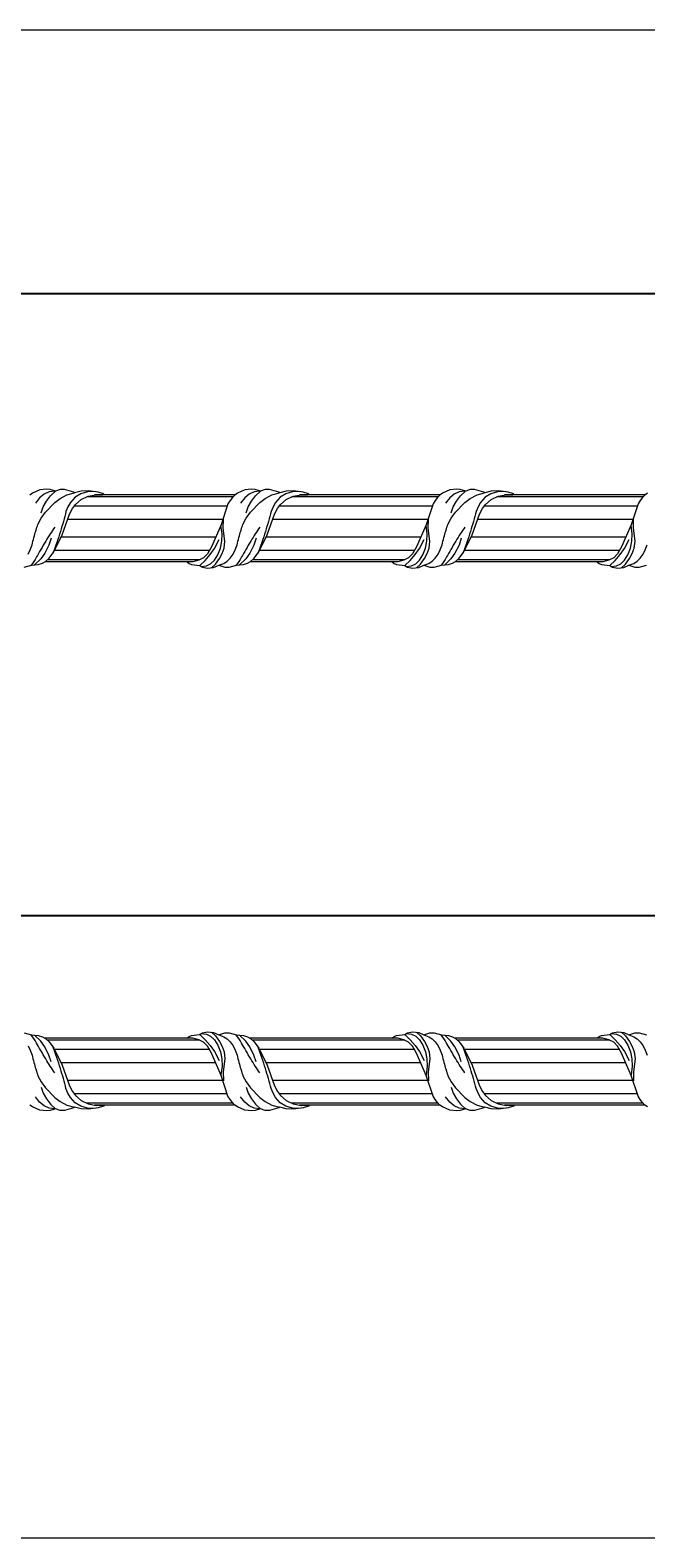
# Model space of a CAD drawing. Units: millimetres. Extents: x 4541 to 6664, y 1783 to 2234.
# Drawn here: x 4848 to 5031, y 1783 to 2234 of the extents above; entities that cross this region are included whole.
import ezdxf

# ---------------------------------------------------------------- set-up
doc = ezdxf.new("R2010")
doc.units = ezdxf.units.MM
doc.layers.add('Poliuretan_Stavros', color=161, linetype='Continuous', lineweight=5)
doc.styles.get("Standard").update_dxf_attribs({"font": 'arial.ttf'})
doc.dimstyles.new('ISO-25', dxfattribs={"dimtxt": 2.5, "dimasz": 2.5, "dimexe": 1.25, "dimexo": 0.625, "dimtad": 1, "dimtxsty": 'Standard', "dimcen": 2.5, "dimadec": 0, "dimazin": 0, "dimtfac": 1, "dimtmove": 0, "dimatfit": 3, "dimfxl": 1, "dimarcsym": 0})

# ---------------------------------------------------------------- blocks, each defined once
blk = doc.blocks.new('*D278')
at = {"layer": 'Defpoints', "color": 0, "transparency": 16777216}
for p in [(4555.13, 2154.84), (4555.13, 2131.14), (6555.13, 2133.38)]:
    blk.add_point(p, dxfattribs=at)
at = {"layer": 'Poliuretan_Stavros', "color": 0, "lineweight": -2, "transparency": 16777216}
for p, q in [((4555.13, 2131.77), (4555.13, 2156.09)), ((6552.63, 2154.84), (4557.63, 2154.84)), ((6555.13, 2134.01), (6555.13, 2156.09))]:
    blk.add_line(p, q, dxfattribs=at)
at = {"layer": 'Poliuretan_Stavros', "color": 0, "transparency": 16777216}
for points in [[(4557.63, 2155.26), (4557.63, 2154.43), (4555.13, 2154.84)], [(6552.63, 2155.26), (6552.63, 2154.43), (6555.13, 2154.84)]]:
    blk.add_solid(points, dxfattribs=at)
at = {"layer": 'Poliuretan_Stavros', "color": 0, "transparency": 16777216, "insert": (5555.13, 2163.13), "char_height": 2.5, "attachment_point": 5}
blk.add_mtext('{\\H6x;2000}', dxfattribs=at)
blk = doc.blocks.new('*D279')
at = {"layer": 'Defpoints', "color": 0, "transparency": 16777216}
for p in [(4555.13, 1969.06), (6555.13, 1941.8), (4555.13, 1939.56)]:
    blk.add_point(p, dxfattribs=at)
at = {"layer": 'Poliuretan_Stavros', "color": 0, "lineweight": -2, "transparency": 16777216}
for p, q in [((4555.13, 1940.18), (4555.13, 1970.31)), ((6552.63, 1969.06), (4557.63, 1969.06)), ((6555.13, 1942.42), (6555.13, 1970.31))]:
    blk.add_line(p, q, dxfattribs=at)
at = {"layer": 'Poliuretan_Stavros', "color": 0, "transparency": 16777216}
for points in [[(4557.63, 1969.47), (4557.63, 1968.64), (4555.13, 1969.06)], [(6552.63, 1969.47), (6552.63, 1968.64), (6555.13, 1969.06)]]:
    blk.add_solid(points, dxfattribs=at)
at = {"layer": 'Poliuretan_Stavros', "color": 0, "transparency": 16777216, "insert": (5555.13, 1977.34), "char_height": 2.5, "attachment_point": 5}
blk.add_mtext('{\\H6x;2000}', dxfattribs=at)

msp = doc.modelspace()

# ---------------------------------------------------------------- linework, layer by layer
at = {"layer": 'Poliuretan_Stavros'}
for p, q in [((4848.351, 2095.284), (4847.562, 2094.745)), ((4850.507, 2096.245), (4848.351, 2095.284)), ((4850.474, 2093.925), (4849.21, 2092.265)), ((4851.851, 2095.026), (4850.474, 2093.925)), ((4852.556, 2096.529), (4850.507, 2096.245)), ((4853.31, 2095.656), (4851.851, 2095.026)), ((4852.483, 2092.924), (4853.739, 2094.527)), ((4853.633, 2096.388), (4852.556, 2096.529)), ((4855.239, 2095.903), (4853.31, 2095.656)), ((4855.244, 2095.912), (4853.633, 2096.388)), ((4853.739, 2094.527), (4855.239, 2095.903)), ((4854.973, 2092.465), (4856.551, 2093.689)), ((4856.605, 2096.343), (4855.244, 2095.912)), ((4856.551, 2093.689), (4858.626, 2094.768)), ((4857.892, 2096.366), (4856.605, 2096.343)), ((4860.699, 2095.622), (4857.892, 2096.366)), ((4858.626, 2094.768), (4860.907, 2095.409)), ((4861.07, 2094.061), (4859.673, 2092.507)), ((4860.921, 2095.431), (4860.699, 2095.622)), ((4862.834, 2095.934), (4860.921, 2095.431)), ((4862.743, 2095.104), (4861.07, 2094.061)), ((4864.786, 2095.674), (4862.743, 2095.104)), ((4865.095, 2096.009), (4862.834, 2095.934)), ((4862.874, 2093.373), (4864.981, 2094.366)), ((4908.198, 2094.201), (4864.526, 2094.201)), ((4866.043, 2095.778), (4864.786, 2095.674)), ((4864.981, 2094.366), (4867.322, 2094.849)), ((4867.947, 2095.621), (4865.095, 2096.009)), ((4867.302, 2095.72), (4866.043, 2095.778)), ((4908.818, 2094.801), (4866.877, 2094.801)), ((4867.322, 2094.849), (4869.363, 2094.801)), ((4869.497, 2095.056), (4867.947, 2095.621)), ((4869.701, 2094.801), (4869.497, 2095.056)), ((4908.046, 2094.038), (4907.313, 2093.14)), ((4908.748, 2094.745), (4908.046, 2094.038)), ((4909.537, 2095.284), (4908.748, 2094.745)), ((4911.693, 2096.245), (4909.537, 2095.284)), ((4911.66, 2093.925), (4910.396, 2092.265)), ((4913.037, 2095.026), (4911.66, 2093.925)), ((4913.742, 2096.529), (4911.693, 2096.245)), ((4914.496, 2095.656), (4913.037, 2095.026)), ((4913.67, 2092.924), (4914.925, 2094.527)), ((4914.819, 2096.388), (4913.742, 2096.529)), ((4916.425, 2095.903), (4914.496, 2095.656)), ((4916.43, 2095.912), (4914.819, 2096.388)), ((4914.925, 2094.527), (4916.425, 2095.903)), ((4916.16, 2092.465), (4917.737, 2093.689)), ((4917.791, 2096.343), (4916.43, 2095.912)), ((4917.737, 2093.689), (4919.812, 2094.768)), ((4919.078, 2096.366), (4917.791, 2096.343)), ((4921.885, 2095.622), (4919.078, 2096.366)), ((4919.812, 2094.768), (4922.093, 2095.409)), ((4922.256, 2094.061), (4920.859, 2092.507)), ((4922.107, 2095.431), (4921.885, 2095.622)), ((4924.02, 2095.934), (4922.107, 2095.431)), ((4923.929, 2095.104), (4922.256, 2094.061)), ((4925.972, 2095.674), (4923.929, 2095.104)), ((4926.281, 2096.009), (4924.02, 2095.934)), ((4924.06, 2093.373), (4926.167, 2094.366)), ((4969.384, 2094.201), (4925.712, 2094.201)), ((4927.229, 2095.778), (4925.972, 2095.674)), ((4926.167, 2094.366), (4928.508, 2094.849)), ((4929.133, 2095.621), (4926.281, 2096.009)), ((4928.488, 2095.72), (4927.229, 2095.778)), ((4970.004, 2094.801), (4928.064, 2094.801)), ((4928.508, 2094.849), (4930.549, 2094.801)), ((4930.683, 2095.056), (4929.133, 2095.621)), ((4930.887, 2094.801), (4930.683, 2095.056)), ((4969.232, 2094.038), (4968.499, 2093.14)), ((4969.934, 2094.745), (4969.232, 2094.038)), ((4970.723, 2095.284), (4969.934, 2094.745)), ((4972.879, 2096.245), (4970.723, 2095.284)), ((4972.846, 2093.925), (4971.582, 2092.265)), ((4974.223, 2095.026), (4972.846, 2093.925)), ((4974.928, 2096.529), (4972.879, 2096.245)), ((4975.682, 2095.656), (4974.223, 2095.026)), ((4974.856, 2092.924), (4976.111, 2094.527)), ((4976.005, 2096.388), (4974.928, 2096.529)), ((4977.611, 2095.903), (4975.682, 2095.656)), ((4977.616, 2095.912), (4976.005, 2096.388)), ((4976.111, 2094.527), (4977.611, 2095.903)), ((4977.346, 2092.465), (4978.924, 2093.689)), ((4978.977, 2096.343), (4977.616, 2095.912)), ((4978.924, 2093.689), (4980.998, 2094.768)), ((4980.264, 2096.366), (4978.977, 2096.343)), ((4983.071, 2095.622), (4980.264, 2096.366)), ((4980.998, 2094.768), (4983.279, 2095.409)), ((4983.442, 2094.061), (4982.045, 2092.507)), ((4983.293, 2095.431), (4983.071, 2095.622)), ((4985.206, 2095.934), (4983.293, 2095.431)), ((4985.115, 2095.104), (4983.442, 2094.061)), ((4987.158, 2095.674), (4985.115, 2095.104)), ((4987.467, 2096.009), (4985.206, 2095.934)), ((4985.246, 2093.373), (4987.353, 2094.366)), ((5030.57, 2094.201), (4986.899, 2094.201)), ((4988.415, 2095.778), (4987.158, 2095.674)), ((4987.353, 2094.366), (4989.694, 2094.849)), ((4990.319, 2095.621), (4987.467, 2096.009)), ((4989.674, 2095.72), (4988.415, 2095.778)), ((5031.19, 2094.801), (4989.25, 2094.801)), ((4989.694, 2094.849), (4991.735, 2094.801)), ((4991.869, 2095.056), (4990.319, 2095.621)), ((4992.073, 2094.801), (4991.869, 2095.056)), ((5030.418, 2094.038), (5029.685, 2093.14)), ((5031.12, 2094.745), (5030.418, 2094.038)), ((5031.909, 2095.284), (5031.12, 2094.745)), ((4850.91, 2089.385), (4851.552, 2091.208)), ((4850.94, 2087.851), (4852.222, 2089.618)), ((4851.552, 2091.208), (4852.483, 2092.924)), ((4852.222, 2089.618), (4854.973, 2092.465)), ((4857.218, 2082.851), (4859.365, 2089.058)), ((4858.933, 2091.25), (4858.337, 2089.827)), ((4859.673, 2092.507), (4858.933, 2091.25)), ((4859.365, 2089.058), (4860.267, 2090.749)), ((4860.267, 2090.749), (4861.163, 2091.933)), ((4906.385, 2091.401), (4860.721, 2091.401)), ((4861.163, 2091.933), (4862.874, 2093.373)), ((4906.677, 2092.083), (4904.67, 2085.886)), ((4907.313, 2093.14), (4906.677, 2092.083)), ((4912.096, 2089.385), (4912.739, 2091.208)), ((4912.126, 2087.851), (4913.408, 2089.618)), ((4912.739, 2091.208), (4913.67, 2092.924)), ((4913.408, 2089.618), (4916.16, 2092.465)), ((4918.404, 2082.851), (4920.551, 2089.058)), ((4920.119, 2091.25), (4919.523, 2089.827)), ((4920.859, 2092.507), (4920.119, 2091.25)), ((4920.551, 2089.058), (4921.453, 2090.749)), ((4921.453, 2090.749), (4922.349, 2091.933)), ((4967.571, 2091.401), (4921.907, 2091.401)), ((4922.349, 2091.933), (4924.06, 2093.373)), ((4967.863, 2092.083), (4965.856, 2085.886)), ((4968.499, 2093.14), (4967.863, 2092.083)), ((4973.282, 2089.385), (4973.925, 2091.208)), ((4973.312, 2087.851), (4974.594, 2089.618)), ((4973.925, 2091.208), (4974.856, 2092.924)), ((4974.594, 2089.618), (4977.346, 2092.465)), ((4979.59, 2082.851), (4981.737, 2089.058)), ((4981.305, 2091.25), (4980.709, 2089.827)), ((4982.045, 2092.507), (4981.305, 2091.25)), ((4981.737, 2089.058), (4982.639, 2090.749)), ((4982.639, 2090.749), (4983.535, 2091.933)), ((5028.757, 2091.401), (4983.093, 2091.401)), ((4983.535, 2091.933), (4985.246, 2093.373)), ((5029.049, 2092.083), (5027.042, 2085.886)), ((5029.685, 2093.14), (5029.049, 2092.083)), ((4849.965, 2085.984), (4850.94, 2087.851)), ((4905.229, 2087.401), (4858.73, 2087.401)), ((4904.67, 2085.886), (4901.771, 2079.276)), ((4904.956, 2083.152), (4904.589, 2085.686)), ((4905.281, 2084.805), (4905.311, 2087.57)), ((4905.774, 2080.938), (4905.281, 2084.805)), ((4911.151, 2085.984), (4912.126, 2087.851)), ((4966.415, 2087.401), (4919.917, 2087.401)), ((4965.856, 2085.886), (4962.957, 2079.276)), ((4966.142, 2083.152), (4965.776, 2085.686)), ((4966.467, 2084.805), (4966.497, 2087.57)), ((4966.96, 2080.938), (4966.467, 2084.805)), ((4972.337, 2085.984), (4973.312, 2087.851)), ((5027.601, 2087.401), (4981.103, 2087.401)), ((5027.042, 2085.886), (5024.143, 2079.276)), ((5027.328, 2083.152), (5026.962, 2085.686)), ((5027.653, 2084.805), (5027.683, 2087.57)), ((5028.146, 2080.938), (5027.653, 2084.805)), ((4853.931, 2081.857), (4853.254, 2079.815)), ((4854.718, 2077.758), (4857.218, 2082.851)), ((4903.087, 2082.201), (4856.937, 2082.201)), ((4902.623, 2078.798), (4904.018, 2081.449)), ((4904.42, 2078.881), (4904.874, 2080.993)), ((4904.874, 2080.993), (4904.956, 2083.152)), ((4905.505, 2078.825), (4905.774, 2080.938)), ((4915.117, 2081.857), (4914.44, 2079.815)), ((4915.904, 2077.758), (4918.404, 2082.851)), ((4964.273, 2082.201), (4918.123, 2082.201)), ((4963.809, 2078.798), (4965.204, 2081.449)), ((4965.606, 2078.881), (4966.06, 2080.993)), ((4966.06, 2080.993), (4966.142, 2083.152)), ((4966.691, 2078.825), (4966.96, 2080.938)), ((4976.303, 2081.857), (4975.626, 2079.815)), ((4977.091, 2077.758), (4979.59, 2082.851)), ((5025.459, 2082.201), (4979.309, 2082.201)), ((5024.995, 2078.798), (5026.39, 2081.449)), ((5026.792, 2078.881), (5027.246, 2080.993)), ((5027.246, 2080.993), (5027.328, 2083.152)), ((5027.877, 2078.825), (5028.146, 2080.938)), ((4847.013, 2077.098), (4847.662, 2078.382)), ((4847.662, 2078.382), (4848.207, 2079.844)), ((4850.808, 2075.712), (4848.979, 2073.855)), ((4852.037, 2077.418), (4850.808, 2075.712)), ((4853.254, 2079.815), (4852.037, 2077.418)), ((4852.254, 2074.933), (4853.346, 2075.894)), ((4853.346, 2075.894), (4854.718, 2077.758)), ((4901.233, 2078.201), (4854.964, 2078.201)), ((4899.412, 2076.017), (4898.001, 2075.278)), ((4900.579, 2077.159), (4899.412, 2076.017)), ((4899.888, 2075.237), (4901.346, 2076.948)), ((4901.771, 2079.276), (4900.579, 2077.159)), ((4901.346, 2076.948), (4902.623, 2078.798)), ((4902.63, 2075.304), (4903.607, 2076.879)), ((4902.934, 2074.122), (4904.172, 2075.785)), ((4903.607, 2076.879), (4904.42, 2078.881)), ((4904.172, 2075.785), (4904.947, 2077.252)), ((4904.947, 2077.252), (4905.505, 2078.825)), ((4906.432, 2074.994), (4907.332, 2075.871)), ((4907.332, 2075.871), (4908.2, 2077.098)), ((4908.2, 2077.098), (4908.848, 2078.382)), ((4908.848, 2078.382), (4909.393, 2079.844)), ((4911.994, 2075.712), (4910.165, 2073.855)), ((4913.223, 2077.418), (4911.994, 2075.712)), ((4914.44, 2079.815), (4913.223, 2077.418)), ((4913.441, 2074.933), (4914.532, 2075.894)), ((4914.532, 2075.894), (4915.904, 2077.758)), ((4962.419, 2078.201), (4916.15, 2078.201)), ((4960.598, 2076.017), (4959.187, 2075.278)), ((4961.765, 2077.159), (4960.598, 2076.017)), ((4961.074, 2075.237), (4962.533, 2076.948)), ((4962.957, 2079.276), (4961.765, 2077.159)), ((4962.533, 2076.948), (4963.809, 2078.798)), ((4963.817, 2075.304), (4964.793, 2076.879)), ((4964.12, 2074.122), (4965.358, 2075.785)), ((4964.793, 2076.879), (4965.606, 2078.881)), ((4965.358, 2075.785), (4966.133, 2077.252)), ((4966.133, 2077.252), (4966.691, 2078.825)), ((4967.618, 2074.994), (4968.518, 2075.871)), ((4968.518, 2075.871), (4969.386, 2077.098)), ((4969.386, 2077.098), (4970.034, 2078.382)), ((4970.034, 2078.382), (4970.58, 2079.844)), ((4973.18, 2075.712), (4971.351, 2073.855)), ((4974.409, 2077.418), (4973.18, 2075.712)), ((4975.626, 2079.815), (4974.409, 2077.418)), ((4974.627, 2074.933), (4975.718, 2075.894)), ((4975.718, 2075.894), (4977.091, 2077.758)), ((5023.605, 2078.201), (4977.336, 2078.201)), ((5021.784, 2076.017), (5020.373, 2075.278)), ((5022.951, 2077.159), (5021.784, 2076.017)), ((5022.26, 2075.237), (5023.719, 2076.948)), ((5024.143, 2079.276), (5022.951, 2077.159)), ((5023.719, 2076.948), (5024.995, 2078.798)), ((5025.003, 2075.304), (5025.979, 2076.879)), ((5025.306, 2074.122), (5026.544, 2075.785)), ((5025.979, 2076.879), (5026.792, 2078.881)), ((5026.544, 2075.785), (5027.319, 2077.252)), ((5027.319, 2077.252), (5027.877, 2078.825)), ((5028.804, 2074.994), (5029.705, 2075.871)), ((5029.705, 2075.871), (5030.572, 2077.098)), ((5030.572, 2077.098), (5031.22, 2078.382)), ((5031.22, 2078.382), (5031.766, 2079.844)), ((4845.866, 2073.186), (4848.02, 2073.813)), ((4848.02, 2073.813), (4850.079, 2073.948)), ((4850.079, 2073.948), (4851.34, 2074.345)), ((4851.34, 2074.345), (4852.254, 2074.933)), ((4896.104, 2074.801), (4852.079, 2074.801)), ((4898.302, 2075.401), (4852.826, 2075.401)), ((4896.166, 2074.809), (4894.468, 2074.83)), ((4894.468, 2074.83), (4895.056, 2074.323)), ((4895.056, 2074.323), (4895.755, 2073.987)), ((4895.755, 2073.987), (4898.226, 2073.696)), ((4898.001, 2075.278), (4896.166, 2074.809)), ((4898.226, 2073.696), (4899.069, 2073.151)), ((4898.262, 2073.685), (4899.888, 2075.237)), ((4898.548, 2073.394), (4900.241, 2073.621)), ((4899.069, 2073.151), (4900.606, 2072.908)), ((4900.241, 2073.621), (4901.508, 2074.214)), ((4900.606, 2072.908), (4902.406, 2073.105)), ((4901.508, 2074.214), (4902.63, 2075.304)), ((4901.749, 2072.959), (4902.934, 2074.122)), ((4902.406, 2073.105), (4903.947, 2073.779)), ((4903.923, 2073.769), (4905.414, 2074.343)), ((4903.947, 2073.779), (4905.691, 2073.239)), ((4905.414, 2074.343), (4906.432, 2074.994)), ((4905.691, 2073.239), (4907.052, 2073.186)), ((4907.052, 2073.186), (4909.206, 2073.813)), ((4909.206, 2073.813), (4911.265, 2073.948)), ((4911.265, 2073.948), (4912.526, 2074.345)), ((4912.526, 2074.345), (4913.441, 2074.933)), ((4957.29, 2074.801), (4913.266, 2074.801)), ((4959.489, 2075.401), (4914.012, 2075.401)), ((4957.353, 2074.809), (4955.654, 2074.83)), ((4955.654, 2074.83), (4956.242, 2074.323)), ((4956.242, 2074.323), (4956.941, 2073.987)), ((4956.941, 2073.987), (4959.412, 2073.696)), ((4959.187, 2075.278), (4957.353, 2074.809)), ((4959.412, 2073.696), (4960.255, 2073.151)), ((4959.448, 2073.685), (4961.074, 2075.237)), ((4959.734, 2073.394), (4961.427, 2073.621)), ((4960.255, 2073.151), (4961.792, 2072.908)), ((4961.427, 2073.621), (4962.694, 2074.214)), ((4961.792, 2072.908), (4963.592, 2073.105)), ((4962.694, 2074.214), (4963.817, 2075.304)), ((4962.936, 2072.959), (4964.12, 2074.122)), ((4963.592, 2073.105), (4965.133, 2073.779)), ((4965.11, 2073.769), (4966.6, 2074.343)), ((4965.133, 2073.779), (4966.878, 2073.239)), ((4966.6, 2074.343), (4967.618, 2074.994)), ((4966.878, 2073.239), (4968.238, 2073.186)), ((4968.238, 2073.186), (4970.392, 2073.813)), ((4970.392, 2073.813), (4972.451, 2073.948)), ((4972.451, 2073.948), (4973.712, 2074.345)), ((4973.712, 2074.345), (4974.627, 2074.933)), ((5018.476, 2074.801), (4974.452, 2074.801)), ((5020.675, 2075.401), (4975.198, 2075.401)), ((5018.539, 2074.809), (5016.84, 2074.83)), ((5016.84, 2074.83), (5017.428, 2074.323)), ((5017.428, 2074.323), (5018.127, 2073.987)), ((5018.127, 2073.987), (5020.599, 2073.696)), ((5020.373, 2075.278), (5018.539, 2074.809)), ((5020.599, 2073.696), (5021.441, 2073.151)), ((5020.634, 2073.685), (5022.26, 2075.237)), ((5020.92, 2073.394), (5022.613, 2073.621)), ((5021.441, 2073.151), (5022.978, 2072.908)), ((5022.613, 2073.621), (5023.88, 2074.214)), ((5022.978, 2072.908), (5024.778, 2073.105)), ((5023.88, 2074.214), (5025.003, 2075.304)), ((5024.122, 2072.959), (5025.306, 2074.122)), ((5024.778, 2073.105), (5026.319, 2073.779)), ((5026.296, 2073.769), (5027.786, 2074.343)), ((5026.319, 2073.779), (5028.064, 2073.239)), ((5027.786, 2074.343), (5028.804, 2074.994)), ((5028.064, 2073.239), (5029.424, 2073.186)), ((5029.424, 2073.186), (5031.578, 2073.813)), ((4845.866, 1934.152), (4848.02, 1933.525)), ((4848.02, 1933.525), (4850.079, 1933.39)), ((4850.808, 1931.626), (4848.979, 1933.483)), ((4850.079, 1933.39), (4851.34, 1932.993)), ((4852.037, 1929.92), (4850.808, 1931.626)), ((4851.34, 1932.993), (4852.254, 1932.405)), ((4896.104, 1932.537), (4852.079, 1932.537)), ((4852.254, 1932.405), (4853.346, 1931.444)), ((4898.302, 1931.937), (4852.826, 1931.937)), ((4853.346, 1931.444), (4854.718, 1929.58)), ((4894.468, 1932.508), (4895.056, 1933.015)), ((4896.166, 1932.529), (4894.468, 1932.508)), ((4895.056, 1933.015), (4895.755, 1933.351)), ((4895.755, 1933.351), (4898.226, 1933.642)), ((4898.001, 1932.06), (4896.166, 1932.529)), ((4899.412, 1931.321), (4898.001, 1932.06)), ((4898.226, 1933.642), (4899.069, 1934.187)), ((4898.262, 1933.653), (4899.888, 1932.101)), ((4898.548, 1933.944), (4900.241, 1933.717)), ((4899.069, 1934.187), (4900.606, 1934.43)), ((4899.888, 1932.101), (4901.346, 1930.39)), ((4900.241, 1933.717), (4901.508, 1933.124)), ((4900.606, 1934.43), (4902.406, 1934.233)), ((4901.508, 1933.124), (4902.63, 1932.034)), ((4901.749, 1934.379), (4902.934, 1933.216)), ((4902.406, 1934.233), (4903.947, 1933.559)), ((4902.63, 1932.034), (4903.607, 1930.459)), ((4902.934, 1933.216), (4904.172, 1931.553)), ((4903.923, 1933.569), (4905.414, 1932.995)), ((4903.947, 1933.559), (4905.691, 1934.099)), ((4904.172, 1931.553), (4904.947, 1930.086)), ((4905.414, 1932.995), (4906.432, 1932.344)), ((4905.691, 1934.099), (4907.052, 1934.152)), ((4906.432, 1932.344), (4907.332, 1931.467)), ((4907.052, 1934.152), (4909.206, 1933.525)), ((4907.332, 1931.467), (4908.2, 1930.24)), ((4909.206, 1933.525), (4911.265, 1933.39)), ((4911.994, 1931.626), (4910.165, 1933.483)), ((4911.265, 1933.39), (4912.526, 1932.993)), ((4913.223, 1929.92), (4911.994, 1931.626)), ((4912.526, 1932.993), (4913.441, 1932.405)), ((4957.29, 1932.537), (4913.266, 1932.537)), ((4913.441, 1932.405), (4914.532, 1931.444)), ((4959.489, 1931.937), (4914.012, 1931.937)), ((4914.532, 1931.444), (4915.904, 1929.58)), ((4955.654, 1932.508), (4956.242, 1933.015)), ((4957.353, 1932.529), (4955.654, 1932.508)), ((4956.242, 1933.015), (4956.941, 1933.351)), ((4956.941, 1933.351), (4959.412, 1933.642)), ((4959.187, 1932.06), (4957.353, 1932.529)), ((4960.598, 1931.321), (4959.187, 1932.06)), ((4959.412, 1933.642), (4960.255, 1934.187)), ((4959.448, 1933.653), (4961.074, 1932.101)), ((4959.734, 1933.944), (4961.427, 1933.717)), ((4960.255, 1934.187), (4961.792, 1934.43)), ((4961.074, 1932.101), (4962.533, 1930.39)), ((4961.427, 1933.717), (4962.694, 1933.124)), ((4961.792, 1934.43), (4963.592, 1934.233)), ((4962.694, 1933.124), (4963.817, 1932.034)), ((4962.936, 1934.379), (4964.12, 1933.216)), ((4963.592, 1934.233), (4965.133, 1933.559)), ((4963.817, 1932.034), (4964.793, 1930.459)), ((4964.12, 1933.216), (4965.358, 1931.553)), ((4965.11, 1933.569), (4966.6, 1932.995)), ((4965.133, 1933.559), (4966.878, 1934.099)), ((4965.358, 1931.553), (4966.133, 1930.086)), ((4966.6, 1932.995), (4967.618, 1932.344)), ((4966.878, 1934.099), (4968.238, 1934.152)), ((4967.618, 1932.344), (4968.518, 1931.467)), ((4968.238, 1934.152), (4970.392, 1933.525)), ((4968.518, 1931.467), (4969.386, 1930.24)), ((4970.392, 1933.525), (4972.451, 1933.39)), ((4973.18, 1931.626), (4971.351, 1933.483)), ((4972.451, 1933.39), (4973.712, 1932.993)), ((4974.409, 1929.92), (4973.18, 1931.626)), ((4973.712, 1932.993), (4974.627, 1932.405)), ((5018.476, 1932.537), (4974.452, 1932.537)), ((4974.627, 1932.405), (4975.718, 1931.444)), ((5020.675, 1931.937), (4975.198, 1931.937)), ((4975.718, 1931.444), (4977.091, 1929.58)), ((5016.84, 1932.508), (5017.428, 1933.015)), ((5018.539, 1932.529), (5016.84, 1932.508)), ((5017.428, 1933.015), (5018.127, 1933.351)), ((5018.127, 1933.351), (5020.599, 1933.642)), ((5020.373, 1932.06), (5018.539, 1932.529)), ((5021.784, 1931.321), (5020.373, 1932.06)), ((5020.599, 1933.642), (5021.441, 1934.187)), ((5020.634, 1933.653), (5022.26, 1932.101)), ((5020.92, 1933.944), (5022.613, 1933.717)), ((5021.441, 1934.187), (5022.978, 1934.43)), ((5022.26, 1932.101), (5023.719, 1930.39)), ((5022.613, 1933.717), (5023.88, 1933.124)), ((5022.978, 1934.43), (5024.778, 1934.233)), ((5023.88, 1933.124), (5025.003, 1932.034)), ((5024.122, 1934.379), (5025.306, 1933.216)), ((5024.778, 1934.233), (5026.319, 1933.559)), ((5025.003, 1932.034), (5025.979, 1930.459)), ((5025.306, 1933.216), (5026.544, 1931.553)), ((5026.296, 1933.569), (5027.786, 1932.995)), ((5026.319, 1933.559), (5028.064, 1934.099)), ((5026.544, 1931.553), (5027.319, 1930.086)), ((5027.786, 1932.995), (5028.804, 1932.344)), ((5028.064, 1934.099), (5029.424, 1934.152)), ((5028.804, 1932.344), (5029.705, 1931.467)), ((5029.424, 1934.152), (5031.578, 1933.525)), ((5029.705, 1931.467), (5030.572, 1930.24)), ((4847.013, 1930.24), (4847.662, 1928.956)), ((4847.662, 1928.956), (4848.207, 1927.494)), ((4853.254, 1927.523), (4852.037, 1929.92)), ((4853.931, 1925.481), (4853.254, 1927.523)), ((4854.718, 1929.58), (4857.218, 1924.487)), ((4901.233, 1929.137), (4854.964, 1929.137)), ((4900.579, 1930.179), (4899.412, 1931.321)), ((4901.771, 1928.062), (4900.579, 1930.179)), ((4901.346, 1930.39), (4902.623, 1928.54)), ((4904.67, 1921.452), (4901.771, 1928.062)), ((4902.623, 1928.54), (4904.018, 1925.889)), ((4903.607, 1930.459), (4904.42, 1928.457)), ((4904.42, 1928.457), (4904.874, 1926.345)), ((4904.947, 1930.086), (4905.505, 1928.513)), ((4905.505, 1928.513), (4905.774, 1926.4)), ((4908.2, 1930.24), (4908.848, 1928.956)), ((4908.848, 1928.956), (4909.393, 1927.494)), ((4914.44, 1927.523), (4913.223, 1929.92)), ((4915.117, 1925.481), (4914.44, 1927.523)), ((4915.904, 1929.58), (4918.404, 1924.487)), ((4962.419, 1929.137), (4916.15, 1929.137)), ((4961.765, 1930.179), (4960.598, 1931.321)), ((4962.957, 1928.062), (4961.765, 1930.179)), ((4962.533, 1930.39), (4963.809, 1928.54)), ((4965.856, 1921.452), (4962.957, 1928.062)), ((4963.809, 1928.54), (4965.204, 1925.889)), ((4964.793, 1930.459), (4965.606, 1928.457)), ((4965.606, 1928.457), (4966.06, 1926.345)), ((4966.133, 1930.086), (4966.691, 1928.513)), ((4966.691, 1928.513), (4966.96, 1926.4)), ((4969.386, 1930.24), (4970.034, 1928.956)), ((4970.034, 1928.956), (4970.58, 1927.494)), ((4975.626, 1927.523), (4974.409, 1929.92)), ((4976.303, 1925.481), (4975.626, 1927.523)), ((4977.091, 1929.58), (4979.59, 1924.487)), ((5023.605, 1929.137), (4977.336, 1929.137)), ((5022.951, 1930.179), (5021.784, 1931.321)), ((5024.143, 1928.062), (5022.951, 1930.179)), ((5023.719, 1930.39), (5024.995, 1928.54)), ((5027.042, 1921.452), (5024.143, 1928.062)), ((5024.995, 1928.54), (5026.39, 1925.889)), ((5025.979, 1930.459), (5026.792, 1928.457)), ((5026.792, 1928.457), (5027.246, 1926.345)), ((5027.319, 1930.086), (5027.877, 1928.513)), ((5027.877, 1928.513), (5028.146, 1926.4)), ((5030.572, 1930.24), (5031.22, 1928.956)), ((5031.22, 1928.956), (5031.766, 1927.494)), ((4903.087, 1925.137), (4856.937, 1925.137)), ((4857.218, 1924.487), (4859.365, 1918.28)), ((4904.956, 1924.186), (4904.589, 1921.652)), ((4904.874, 1926.345), (4904.956, 1924.186)), ((4905.774, 1926.4), (4905.281, 1922.533)), ((4905.281, 1922.533), (4905.311, 1919.768)), ((4964.273, 1925.137), (4918.123, 1925.137)), ((4918.404, 1924.487), (4920.551, 1918.28)), ((4966.142, 1924.186), (4965.776, 1921.652)), ((4966.06, 1926.345), (4966.142, 1924.186)), ((4966.96, 1926.4), (4966.467, 1922.533)), ((4966.467, 1922.533), (4966.497, 1919.768)), ((5025.459, 1925.137), (4979.309, 1925.137)), ((4979.59, 1924.487), (4981.737, 1918.28)), ((5027.328, 1924.186), (5026.962, 1921.652)), ((5027.246, 1926.345), (5027.328, 1924.186)), ((5028.146, 1926.4), (5027.653, 1922.533)), ((5027.653, 1922.533), (5027.683, 1919.768)), ((4849.965, 1921.354), (4850.94, 1919.487)), ((4850.91, 1917.953), (4851.552, 1916.13)), ((4850.94, 1919.487), (4852.222, 1917.72)), ((4905.229, 1919.937), (4858.73, 1919.937)), ((4859.365, 1918.28), (4860.267, 1916.589)), ((4906.677, 1915.255), (4904.67, 1921.452)), ((4911.151, 1921.354), (4912.126, 1919.487)), ((4912.096, 1917.953), (4912.739, 1916.13)), ((4912.126, 1919.487), (4913.408, 1917.72)), ((4966.415, 1919.937), (4919.917, 1919.937)), ((4920.551, 1918.28), (4921.453, 1916.589)), ((4967.863, 1915.255), (4965.856, 1921.452)), ((4972.337, 1921.354), (4973.312, 1919.487)), ((4973.282, 1917.953), (4973.925, 1916.13)), ((4973.312, 1919.487), (4974.594, 1917.72)), ((5027.601, 1919.937), (4981.103, 1919.937)), ((4981.737, 1918.28), (4982.639, 1916.589)), ((5029.049, 1915.255), (5027.042, 1921.452)), ((4850.474, 1913.413), (4849.21, 1915.073)), ((4851.552, 1916.13), (4852.483, 1914.414)), ((4852.222, 1917.72), (4854.973, 1914.873)), ((4852.483, 1914.414), (4853.739, 1912.811)), ((4854.973, 1914.873), (4856.551, 1913.649)), ((4856.551, 1913.649), (4858.626, 1912.57)), ((4858.933, 1916.088), (4858.337, 1917.511)), ((4859.673, 1914.831), (4858.933, 1916.088)), ((4861.07, 1913.277), (4859.673, 1914.831)), ((4860.267, 1916.589), (4861.163, 1915.405)), ((4906.385, 1915.937), (4860.721, 1915.937)), ((4861.163, 1915.405), (4862.874, 1913.965)), ((4862.874, 1913.965), (4864.981, 1912.972)), ((4907.313, 1914.198), (4906.677, 1915.255)), ((4908.046, 1913.3), (4907.313, 1914.198)), ((4911.66, 1913.413), (4910.396, 1915.073)), ((4912.739, 1916.13), (4913.67, 1914.414)), ((4913.408, 1917.72), (4916.16, 1914.873)), ((4913.67, 1914.414), (4914.925, 1912.811)), ((4916.16, 1914.873), (4917.737, 1913.649)), ((4917.737, 1913.649), (4919.812, 1912.57)), ((4920.119, 1916.088), (4919.523, 1917.511)), ((4920.859, 1914.831), (4920.119, 1916.088)), ((4922.256, 1913.277), (4920.859, 1914.831)), ((4921.453, 1916.589), (4922.349, 1915.405)), ((4967.571, 1915.937), (4921.907, 1915.937)), ((4922.349, 1915.405), (4924.06, 1913.965)), ((4924.06, 1913.965), (4926.167, 1912.972)), ((4968.499, 1914.198), (4967.863, 1915.255)), ((4969.232, 1913.3), (4968.499, 1914.198)), ((4972.846, 1913.413), (4971.582, 1915.073)), ((4973.925, 1916.13), (4974.856, 1914.414)), ((4974.594, 1917.72), (4977.346, 1914.873)), ((4974.856, 1914.414), (4976.111, 1912.811)), ((4977.346, 1914.873), (4978.924, 1913.649)), ((4978.924, 1913.649), (4980.998, 1912.57)), ((4981.305, 1916.088), (4980.709, 1917.511)), ((4982.045, 1914.831), (4981.305, 1916.088)), ((4983.442, 1913.277), (4982.045, 1914.831)), ((4982.639, 1916.589), (4983.535, 1915.405)), ((5028.757, 1915.937), (4983.093, 1915.937)), ((4983.535, 1915.405), (4985.246, 1913.965)), ((4985.246, 1913.965), (4987.353, 1912.972)), ((5029.685, 1914.198), (5029.049, 1915.255)), ((5030.418, 1913.3), (5029.685, 1914.198)), ((4848.351, 1912.054), (4847.562, 1912.593)), ((4850.507, 1911.093), (4848.351, 1912.054)), ((4851.851, 1912.312), (4850.474, 1913.413)), ((4852.556, 1910.809), (4850.507, 1911.093)), ((4853.31, 1911.682), (4851.851, 1912.312)), ((4853.633, 1910.95), (4852.556, 1910.809)), ((4855.239, 1911.435), (4853.31, 1911.682)), ((4855.244, 1911.426), (4853.633, 1910.95)), ((4853.739, 1912.811), (4855.239, 1911.435)), ((4856.605, 1910.995), (4855.244, 1911.426)), ((4857.892, 1910.972), (4856.605, 1910.995)), ((4860.699, 1911.716), (4857.892, 1910.972)), ((4858.626, 1912.57), (4860.907, 1911.929)), ((4860.921, 1911.907), (4860.699, 1911.716)), ((4862.834, 1911.404), (4860.921, 1911.907)), ((4862.743, 1912.234), (4861.07, 1913.277)), ((4864.786, 1911.664), (4862.743, 1912.234)), ((4865.095, 1911.329), (4862.834, 1911.404)), ((4908.198, 1913.137), (4864.526, 1913.137)), ((4866.043, 1911.56), (4864.786, 1911.664)), ((4864.981, 1912.972), (4867.322, 1912.489)), ((4867.947, 1911.717), (4865.095, 1911.329)), ((4867.302, 1911.618), (4866.043, 1911.56)), ((4908.818, 1912.537), (4866.877, 1912.537)), ((4867.322, 1912.489), (4869.363, 1912.537)), ((4869.497, 1912.282), (4867.947, 1911.717)), ((4869.701, 1912.537), (4869.497, 1912.282)), ((4908.748, 1912.593), (4908.046, 1913.3)), ((4909.537, 1912.054), (4908.748, 1912.593)), ((4911.693, 1911.093), (4909.537, 1912.054)), ((4913.037, 1912.312), (4911.66, 1913.413)), ((4913.742, 1910.809), (4911.693, 1911.093)), ((4914.496, 1911.682), (4913.037, 1912.312)), ((4914.819, 1910.95), (4913.742, 1910.809)), ((4916.425, 1911.435), (4914.496, 1911.682)), ((4916.43, 1911.426), (4914.819, 1910.95)), ((4914.925, 1912.811), (4916.425, 1911.435)), ((4917.791, 1910.995), (4916.43, 1911.426)), ((4919.078, 1910.972), (4917.791, 1910.995)), ((4921.885, 1911.716), (4919.078, 1910.972)), ((4919.812, 1912.57), (4922.093, 1911.929)), ((4922.107, 1911.907), (4921.885, 1911.716)), ((4924.02, 1911.404), (4922.107, 1911.907)), ((4923.929, 1912.234), (4922.256, 1913.277)), ((4925.972, 1911.664), (4923.929, 1912.234)), ((4926.281, 1911.329), (4924.02, 1911.404)), ((4969.384, 1913.137), (4925.712, 1913.137)), ((4927.229, 1911.56), (4925.972, 1911.664)), ((4926.167, 1912.972), (4928.508, 1912.489)), ((4929.133, 1911.717), (4926.281, 1911.329)), ((4928.488, 1911.618), (4927.229, 1911.56)), ((4970.004, 1912.537), (4928.064, 1912.537)), ((4928.508, 1912.489), (4930.549, 1912.537)), ((4930.683, 1912.282), (4929.133, 1911.717)), ((4930.887, 1912.537), (4930.683, 1912.282)), ((4969.934, 1912.593), (4969.232, 1913.3)), ((4970.723, 1912.054), (4969.934, 1912.593)), ((4972.879, 1911.093), (4970.723, 1912.054)), ((4974.223, 1912.312), (4972.846, 1913.413)), ((4974.928, 1910.809), (4972.879, 1911.093)), ((4975.682, 1911.682), (4974.223, 1912.312)), ((4976.005, 1910.95), (4974.928, 1910.809)), ((4977.611, 1911.435), (4975.682, 1911.682)), ((4977.616, 1911.426), (4976.005, 1910.95)), ((4976.111, 1912.811), (4977.611, 1911.435)), ((4978.977, 1910.995), (4977.616, 1911.426)), ((4980.264, 1910.972), (4978.977, 1910.995)), ((4983.071, 1911.716), (4980.264, 1910.972)), ((4980.998, 1912.57), (4983.279, 1911.929)), ((4983.293, 1911.907), (4983.071, 1911.716)), ((4985.206, 1911.404), (4983.293, 1911.907)), ((4985.115, 1912.234), (4983.442, 1913.277)), ((4987.158, 1911.664), (4985.115, 1912.234)), ((4987.467, 1911.329), (4985.206, 1911.404)), ((5030.57, 1913.137), (4986.899, 1913.137)), ((4988.415, 1911.56), (4987.158, 1911.664)), ((4987.353, 1912.972), (4989.694, 1912.489)), ((4990.319, 1911.717), (4987.467, 1911.329)), ((4989.674, 1911.618), (4988.415, 1911.56)), ((5031.19, 1912.537), (4989.25, 1912.537)), ((4989.694, 1912.489), (4991.735, 1912.537)), ((4991.869, 1912.282), (4990.319, 1911.717)), ((4992.073, 1912.537), (4991.869, 1912.282)), ((5031.12, 1912.593), (5030.418, 1913.3)), ((5031.909, 1912.054), (5031.12, 1912.593))]:
    msp.add_line(p, q, dxfattribs=at)
msp.add_lwpolyline([(4541.008, 1783.341), (6664.256, 1783.341), (6664.256, 2233.56), (4541.008, 2233.56)], close=True, dxfattribs=at)
for points in [[(4858.337, 2089.827), (4857.832, 2087.82), (4856.797, 2084.067), (4855.232, 2079.435), (4854.419, 2077.263)], [(4919.523, 2089.827), (4919.018, 2087.82), (4917.983, 2084.067), (4916.418, 2079.435), (4915.605, 2077.263)], [(4980.709, 2089.827), (4980.204, 2087.82), (4979.169, 2084.067), (4977.604, 2079.435), (4976.791, 2077.263)], [(4854.992, 2085.178), (4854.052, 2083.794), (4852.387, 2081.301), (4849.196, 2075.511), (4848.517, 2074.596), (4847.975, 2073.784)], [(4848.207, 2079.844), (4848.505, 2081.235), (4849.462, 2084.667), (4849.724, 2085.318), (4849.965, 2085.984)], [(4916.178, 2085.178), (4915.238, 2083.794), (4913.573, 2081.301), (4910.382, 2075.511), (4909.703, 2074.596), (4909.161, 2073.784)], [(4909.393, 2079.844), (4909.691, 2081.235), (4910.649, 2084.667), (4910.91, 2085.318), (4911.151, 2085.984)], [(4977.365, 2085.178), (4976.424, 2083.794), (4974.759, 2081.301), (4971.568, 2075.511), (4970.889, 2074.596), (4970.348, 2073.784)], [(4970.58, 2079.844), (4970.877, 2081.235), (4971.835, 2084.667), (4972.096, 2085.318), (4972.337, 2085.984)], [(4854.992, 1922.16), (4854.052, 1923.544), (4852.387, 1926.037), (4849.196, 1931.827), (4848.517, 1932.742), (4847.975, 1933.554)], [(4916.178, 1922.16), (4915.238, 1923.544), (4913.573, 1926.037), (4910.382, 1931.827), (4909.703, 1932.742), (4909.161, 1933.554)], [(4977.365, 1922.16), (4976.424, 1923.544), (4974.759, 1926.037), (4971.568, 1931.827), (4970.889, 1932.742), (4970.348, 1933.554)], [(4848.207, 1927.494), (4848.505, 1926.103), (4849.462, 1922.671), (4849.724, 1922.02), (4849.965, 1921.354)], [(4858.337, 1917.511), (4857.832, 1919.518), (4856.797, 1923.271), (4855.232, 1927.903), (4854.419, 1930.075)], [(4909.393, 1927.494), (4909.691, 1926.103), (4910.649, 1922.671), (4910.91, 1922.02), (4911.151, 1921.354)], [(4919.523, 1917.511), (4919.018, 1919.518), (4917.983, 1923.271), (4916.418, 1927.903), (4915.605, 1930.075)], [(4970.58, 1927.494), (4970.877, 1926.103), (4971.835, 1922.671), (4972.096, 1922.02), (4972.337, 1921.354)], [(4980.709, 1917.511), (4980.204, 1919.518), (4979.169, 1923.271), (4977.604, 1927.903), (4976.791, 1930.075)]]:
    msp.add_open_spline(points, degree=3, dxfattribs=at)

# ---------------------------------------------------------------- dimensions: what is measured, and where the dimension line sits
for base, p1, p2, picture, middle in [((4555.132, 2154.845), (6555.132, 2133.38), (4555.132, 2131.142), '*D278', (5555.132, 2154.845)), ((4555.132, 1969.056), (6555.132, 1941.796), (4555.132, 1939.558), '*D279', (5555.132, 1969.056))]:
    dim = msp.add_linear_dim(base=base, p1=p1, p2=p2, text='{\\H6x;<>}', dimstyle='ISO-25', dxfattribs=at)
    dim.commit()
    dim.dimension.update_dxf_attribs({"geometry": picture, "text_midpoint": middle, "dimtype": 160})

doc.saveas('drawing.dxf')
